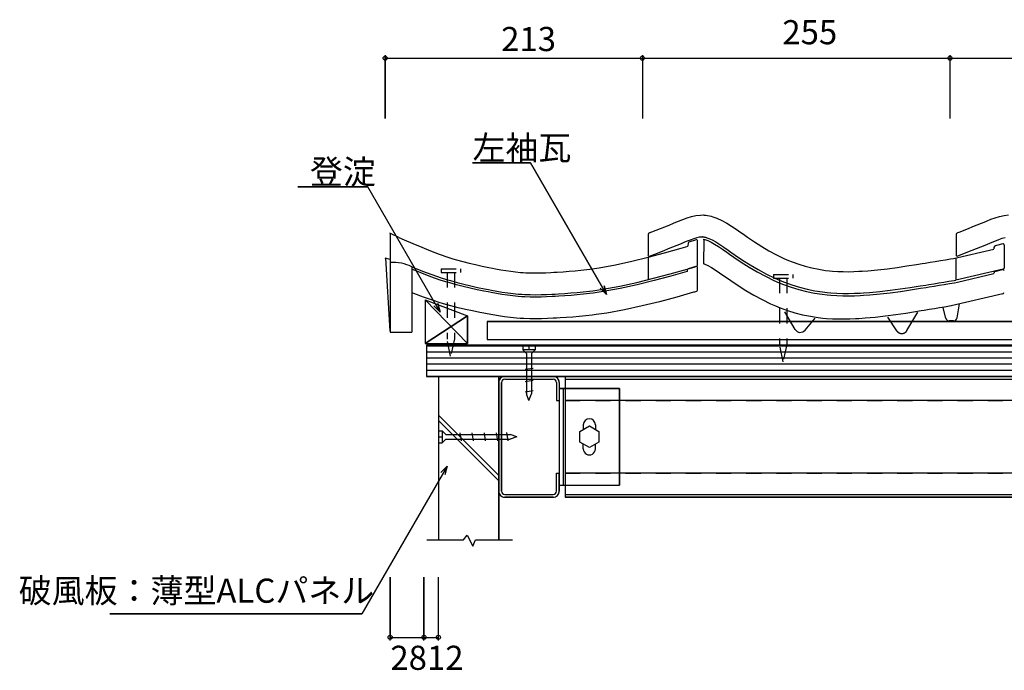
# Model space of a CAD drawing. Extents: x 733 to 2257, y 756 to 1361.
# Drawn here: x 733 to 1549, y 821 to 1360 of the extents above; entities that cross this region are included whole.
import ezdxf

# ---------------------------------------------------------------- set-up
doc = ezdxf.new("R2010")
doc.units = 0
doc.header["$LTSCALE"] = 10
doc.header["$MEASUREMENT"] = 0
doc.linetypes.add('DASHED1', pattern=[2.5, 1.25, -1.25])
doc.linetypes.add('DASHED3', pattern=[5, 3.75, -1.25])
for name, color, linetype in [('_0-0_1', 7, 'CONTINUOUS'), ('_0-1_2', 7, 'CONTINUOUS'), ('_0-2_3', 7, 'CONTINUOUS'), ('_0-3_4', 7, 'CONTINUOUS'), ('_0-4_5', 7, 'CONTINUOUS')]:
    doc.layers.add(name, color=color, linetype=linetype)
doc.styles.get("Standard").update_dxf_attribs({"font": 'txt', "bigfont": 'bigfont.shx'})

msp = doc.modelspace()

# ---------------------------------------------------------------- linework, layer by layer
at = {"layer": '_0-0_1', "color": 7, "linetype": 'Continuous'}
for p, q in [((1036.1591, 1277.7046), (1036.1591, 1329.4046)), ((1249.1591, 1330.2046), (1249.1591, 1277.7046)), ((1503.8761, 1329.4046), (1503.8761, 1277.7046)), ((1036.1591, 1327.7046), (2014.1591, 1327.7046)), ((1108.5156, 1240.9171), (1156.5156, 1240.9171)), ((1156.5156, 1240.9171), (1108.5156, 1240.9171)), ((1156.5156, 1240.9171), (1219.4307, 1131.9449)), ((963.9637, 1221.0923), (1021.8519, 1221.0923)), ((1081.7257, 1117.3879), (1021.8519, 1221.0923)), ((1219.4307, 1131.9449), (1214.1274, 1137.2482)), ((1219.4307, 1131.9449), (1217.4896, 1139.1893)), ((1069.338, 1127.6259), (1069.338, 1091.3325)), ((1069.338, 1127.6259), (1104.338, 1114.2771)), ((1104.338, 1091.3325), (1069.338, 1127.6259)), ((1076.4224, 1122.6912), (1081.7257, 1117.3879)), ((1081.7257, 1117.3879), (1079.7845, 1124.6323)), ((1079.7845, 1124.6323), (1081.7257, 1117.3879)), ((1104.338, 1114.2771), (1069.338, 1091.3325)), ((1104.338, 1091.3325), (1104.338, 1114.2771)), ((1120.7604, 1109.6908), (1120.7604, 1094.6908)), ((2135.325, 1109.6908), (1120.7604, 1109.6908)), ((1120.7604, 1094.6908), (2135.325, 1094.6908)), ((1069.338, 1091.3325), (1104.338, 1091.3325)), ((1070.266, 1089.9908), (1070.266, 1064.2118)), ((2135.325, 1089.9908), (1070.266, 1089.9908)), ((1070.266, 1064.2118), (2135.325, 1064.2118)), ((1080.2661, 1064.2118), (1080.2661, 928.9551)), ((1130.266, 928.9551), (1130.266, 1064.2118)), ((1135.2676, 1061.9132), (1175.2663, 1061.9123)), ((1185.2668, 1064.2118), (1185.2668, 964.2118)), ((1185.2668, 1061.9123), (2135.325, 1061.9123)), ((1132.5677, 1059.214), (1132.565, 969.2121)), ((1177.9668, 1059.2125), (1177.966, 1044.2118)), ((1180.2669, 1059.2121), (1180.2669, 1054.2121)), ((1180.2669, 1054.2121), (1180.2669, 974.2121)), ((1230.2669, 1054.2121), (1180.2669, 1054.2121)), ((1183.4668, 1054.2121), (1183.4668, 974.2121)), ((1230.2669, 974.2121), (1230.2669, 1054.2121)), ((2135.325, 1044.2115), (1185.2668, 1044.2115)), ((1080.2661, 1032.0713), (1130.2649, 982.0725)), ((1130.2648, 977.8297), (1080.2661, 1027.8286)), ((1087.4402, 989.8734), (1016.9314, 867.7486)), ((1082.1369, 984.5701), (1087.4402, 989.8734)), ((1087.4402, 989.8734), (1085.499, 982.629)), ((1177.9661, 969.2113), (1177.9669, 984.2117)), ((1177.9669, 984.2117), (1180.2664, 984.2116)), ((2135.325, 984.2116), (1185.2668, 984.2116)), ((1180.2669, 974.2121), (1180.266, 969.2108)), ((1180.2669, 974.2121), (1230.2669, 974.2121)), ((1135.2643, 964.212), (1175.2663, 964.2111)), ((1135.2646, 966.5113), (1175.2664, 966.5105)), ((1185.2668, 966.5108), (2135.325, 966.5108)), ((1185.2668, 964.2118), (2135.325, 964.2118)), ((1101.1337, 928.9551), (1104.0599, 932.8568)), ((1104.0599, 932.8568), (1108.7187, 923.6848)), ((1070.7355, 928.9551), (1101.1337, 928.9551)), ((1108.7187, 923.6848), (1111.0245, 928.9551)), ((1111.0245, 928.9551), (1141.6367, 928.9551)), ((1040.2661, 898.1), (1040.2661, 846.4)), ((1068.2661, 898.1), (1068.2661, 846.4)), ((1080.2661, 846.4), (1080.2661, 898.1)), ((808.2179, 867.7486), (1016.9314, 867.7486)), ((1040.2661, 848.1), (1080.2661, 848.1))]:
    msp.add_line(p, q, dxfattribs=at)
at = {"layer": '_0-0_1', "color": 4, "linetype": 'Continuous'}
for p, q in [((1271.2734, 1189.5614), (1274.86, 1191.0236)), ((1274.86, 1191.0236), (1276.9517, 1191.8865)), ((1276.9517, 1191.8865), (1279.0193, 1192.7443)), ((1279.0193, 1192.7443), (1282.6059, 1194.196)), ((1282.6059, 1194.196), (1286.2204, 1195.5293)), ((1286.2204, 1195.5293), (1289.863, 1196.6469)), ((1289.863, 1196.6469), (1293.5343, 1197.4515)), ((1293.5343, 1197.4515), (1297.2344, 1197.8457)), ((1297.2344, 1197.8457), (1299.3939, 1197.848)), ((1299.3939, 1197.848), (1300.2438, 1197.7985)), ((1300.2438, 1197.7985), (1301.7104, 1197.6483)), ((1301.7104, 1197.6483), (1303.1748, 1197.422)), ((1303.1748, 1197.422), (1304.6328, 1197.1263)), ((1304.6328, 1197.1263), (1306.08, 1196.768)), ((1306.08, 1196.768), (1307.5124, 1196.3538)), ((1307.5124, 1196.3538), (1308.3346, 1196.0907)), ((1308.3346, 1196.0907), (1310.8459, 1195.1774)), ((1310.8459, 1195.1774), (1315.0314, 1193.3021)), ((1315.0314, 1193.3021), (1319.0661, 1191.1129)), ((1319.0661, 1191.1129), (1322.9872, 1188.6871)), ((1526.4363, 1189.6481), (1530.0229, 1191.1103)), ((1530.0229, 1191.1103), (1532.1146, 1191.9732)), ((1532.1146, 1191.9732), (1534.1822, 1192.8311)), ((1534.1822, 1192.8311), (1537.7688, 1194.2827)), ((1537.7688, 1194.2827), (1541.3833, 1195.616)), ((1541.3833, 1195.616), (1545.026, 1196.7336)), ((1545.026, 1196.7336), (1548.6972, 1197.5382)), ((1548.6972, 1197.5382), (1552.3973, 1197.9324)), ((1047.4419, 1179.2961), (1040.0939, 1182.7208)), ((1040.2661, 1182.8744), (1040.2661, 1100.8838)), ((1255.1566, 1183.1592), (1256.2816, 1183.6081)), ((1256.2812, 1183.6073), (1257.0908, 1183.9253)), ((1257.0908, 1183.9253), (1260.621, 1185.3143)), ((1260.621, 1185.3143), (1264.1584, 1186.7127)), ((1264.1584, 1186.7127), (1267.7077, 1188.1264)), ((1267.7077, 1188.1264), (1271.2734, 1189.5614)), ((1322.9872, 1188.6871), (1326.8317, 1186.1024)), ((1326.8317, 1186.1024), (1330.6366, 1183.4362)), ((1330.6366, 1183.4362), (1332.8398, 1181.883)), ((1510.3195, 1183.246), (1511.4445, 1183.6948)), ((1511.4442, 1183.694), (1512.2537, 1184.012)), ((1512.2537, 1184.012), (1515.7839, 1185.401)), ((1515.7839, 1185.401), (1519.3214, 1186.7994)), ((1519.3214, 1186.7994), (1522.8706, 1188.2132)), ((1522.8706, 1188.2132), (1526.4363, 1189.6481)), ((1047.4724, 1179.2642), (1051.7817, 1177.3884)), ((1051.7817, 1177.3884), (1059.163, 1174.2049)), ((1253.8977, 1181.3016), (1253.8977, 1164.7692)), ((1278.0311, 1172.8781), (1281.6898, 1174.3697)), ((1281.6898, 1174.3697), (1283.8329, 1175.2537)), ((1283.8329, 1175.2537), (1285.845, 1176.0886)), ((1285.845, 1176.0886), (1289.0988, 1177.4055)), ((1287.041, 1174.5504), (1286.9591, 1172.2066)), ((1293.7144, 1177.2166), (1287.7597, 1175.4753)), ((1289.0988, 1177.4055), (1291.9794, 1178.4681)), ((1291.9794, 1178.4681), (1294.4372, 1179.2222)), ((1294.4372, 1179.2222), (1296.4231, 1179.6574)), ((1294.832, 1156.4051), (1294.832, 1176.168)), ((1296.4231, 1179.6574), (1298.1999, 1179.8467)), ((1298.1999, 1179.8467), (1298.8795, 1179.8474)), ((1298.8795, 1179.8474), (1298.8034, 1179.8518)), ((1298.8034, 1179.8518), (1299.4179, 1179.7889)), ((1299.4179, 1179.7889), (1300.0097, 1179.6975)), ((1299.6179, 1177.7343), (1299.658, 1177.7281)), ((1299.658, 1177.7281), (1300.2398, 1177.6101)), ((1299.9817, 1177.6397), (1299.8056, 1157.4662)), ((1300.0097, 1179.6975), (1300.6791, 1179.5617)), ((1300.2398, 1177.6101), (1300.8969, 1177.4474)), ((1300.6791, 1179.5617), (1301.4152, 1179.3795)), ((1300.8969, 1177.4474), (1301.6852, 1177.2195)), ((1301.4152, 1179.3795), (1302.2679, 1179.1329)), ((1301.6852, 1177.2195), (1301.8663, 1177.1615)), ((1301.8663, 1177.1615), (1303.3295, 1176.6294)), ((1302.2679, 1179.1329), (1302.5131, 1179.0544)), ((1302.5131, 1179.0544), (1304.0811, 1178.4842)), ((1303.3295, 1176.6294), (1306.1606, 1175.3609)), ((1304.0811, 1178.4842), (1307.0477, 1177.155)), ((1306.1606, 1175.3609), (1309.0278, 1173.8052)), ((1307.0477, 1177.155), (1310.0317, 1175.5359)), ((1310.0317, 1175.5359), (1313.2273, 1173.559)), ((1332.8398, 1181.883), (1336.2044, 1179.5429)), ((1336.2044, 1179.5429), (1342.0521, 1175.6072)), ((1342.0521, 1175.6072), (1347.9776, 1171.833)), ((1509.0606, 1181.3883), (1509.0606, 1164.8559)), ((1533.194, 1172.9648), (1536.8528, 1174.4564)), ((1536.8528, 1174.4564), (1538.9958, 1175.3404)), ((1538.9958, 1175.3404), (1541.008, 1176.1753)), ((1541.008, 1176.1753), (1544.2618, 1177.4922)), ((1544.2618, 1177.4922), (1547.1423, 1178.5548)), ((1547.1423, 1178.5548), (1549.6001, 1179.3089)), ((1059.163, 1174.2049), (1066.4685, 1171.1343)), ((1066.4685, 1171.1343), (1073.7116, 1168.2191)), ((1073.7116, 1168.2191), (1080.9045, 1165.4997)), ((1253.9308, 1162.8626), (1267.5404, 1166.5207)), ((1255.1977, 1163.8245), (1261.59, 1166.3466)), ((1261.6257, 1166.3678), (1263.6765, 1167.1733)), ((1263.6765, 1167.1733), (1267.225, 1168.5695)), ((1267.225, 1168.5695), (1270.7975, 1169.9818)), ((1267.5404, 1166.5207), (1281.2583, 1170.3889)), ((1270.7975, 1169.9818), (1274.3982, 1171.416)), ((1274.3982, 1171.416), (1278.0311, 1172.8781)), ((1281.2583, 1170.3889), (1287.0194, 1172.0409)), ((1309.0278, 1173.8052), (1312.1428, 1171.8781)), ((1312.1428, 1171.8781), (1315.5125, 1169.6126)), ((1313.2273, 1173.559), (1316.6444, 1171.2616)), ((1315.5125, 1169.6126), (1319.1361, 1167.0734)), ((1316.6444, 1171.2616), (1320.2861, 1168.7097)), ((1319.1361, 1167.0734), (1321.3681, 1165.4999)), ((1320.2861, 1168.7097), (1322.5152, 1167.1383)), ((1322.5152, 1167.1383), (1326.0398, 1164.6869)), ((1347.9776, 1171.833), (1354.0022, 1168.2623)), ((1354.0022, 1168.2623), (1360.1474, 1164.9372)), ((1506.8733, 1161.9305), (1540.1225, 1169.6342)), ((1510.3607, 1163.9112), (1516.7529, 1166.4333)), ((1516.7886, 1166.4545), (1518.8395, 1167.2601)), ((1518.8395, 1167.2601), (1522.3879, 1168.6562)), ((1522.3879, 1168.6562), (1525.9604, 1170.0685)), ((1525.9604, 1170.0685), (1529.5611, 1171.5027)), ((1529.5611, 1171.5027), (1533.194, 1172.9648)), ((1547.688, 1173.9345), (1542.4478, 1172.7219)), ((1548.8341, 1173.0083), (1548.8341, 1153.9282)), ((1040.2661, 1160.9876), (1036.2891, 1162.2087)), ((1036.5143, 1162.2642), (1040.1505, 1101.7714)), ((1080.9045, 1165.4997), (1088.124, 1162.9923)), ((1088.124, 1162.9923), (1092.2373, 1161.6805)), ((1092.2373, 1161.6805), (1095.1415, 1160.8106)), ((1095.1415, 1160.8106), (1100.3753, 1159.351)), ((1100.3753, 1159.351), (1105.6456, 1158.0039)), ((1105.6456, 1158.0039), (1110.9948, 1156.744)), ((1226.9728, 1156.5911), (1240.4133, 1159.5191)), ((1240.4133, 1159.5191), (1253.9308, 1162.8626)), ((1253.9657, 1162.5459), (1253.9657, 1144.7886)), ((1321.3681, 1165.4999), (1324.9104, 1163.0362)), ((1324.9104, 1163.0362), (1331.0946, 1158.8741)), ((1326.0398, 1164.6869), (1332.1904, 1160.5474)), ((1331.0946, 1158.8741), (1337.5039, 1154.7917)), ((1332.1904, 1160.5474), (1338.5513, 1156.4958)), ((1360.1474, 1164.9372), (1366.4347, 1161.8999)), ((1366.4347, 1161.8999), (1370.1549, 1160.2867)), ((1370.1549, 1160.2867), (1373.2315, 1159.0584)), ((1373.2315, 1159.0584), (1378.6195, 1157.1313)), ((1480.9631, 1157.6404), (1483.3927, 1158.0352)), ((1483.3927, 1158.0352), (1487.5805, 1158.7197)), ((1487.5805, 1158.7197), (1491.7671, 1159.4084)), ((1491.7671, 1159.4084), (1495.9527, 1160.1001)), ((1495.9527, 1160.1001), (1500.1376, 1160.7942)), ((1500.1376, 1160.7942), (1504.322, 1161.4897)), ((1504.322, 1161.4897), (1506.7489, 1161.8934)), ((1508.8977, 1162.3995), (1508.8977, 1143.9227)), ((1058.2661, 1155.0043), (1058.2661, 1100.8838)), ((1058.3848, 1155.0067), (1059.6205, 1154.4873)), ((1058.8596, 1152.6376), (1058.4809, 1152.7968)), ((1066.4407, 1149.5864), (1058.8596, 1152.6376)), ((1059.6205, 1154.4873), (1067.1678, 1151.4496)), ((1067.1678, 1151.4496), (1074.7679, 1148.5763)), ((1110.9948, 1156.744), (1116.4177, 1155.5587)), ((1116.4177, 1155.5587), (1121.9256, 1154.4318)), ((1121.9256, 1154.4318), (1125.1187, 1153.8073)), ((1125.1187, 1153.8073), (1127.5813, 1153.3386)), ((1127.5813, 1153.3386), (1131.8393, 1152.5632)), ((1131.8393, 1152.5632), (1136.0158, 1151.8614)), ((1136.0158, 1151.8614), (1140.1239, 1151.2467)), ((1140.1239, 1151.2467), (1144.163, 1150.7336)), ((1144.163, 1150.7336), (1148.1952, 1150.3297)), ((1148.1952, 1150.3297), (1150.4174, 1150.1605)), ((1150.4174, 1150.1605), (1152.6313, 1150.0337)), ((1152.6313, 1150.0337), (1156.6637, 1149.8986)), ((1156.6637, 1149.8986), (1160.7187, 1149.8692)), ((1160.7187, 1149.8692), (1164.8561, 1149.9299)), ((1164.8561, 1149.9299), (1169.0733, 1150.066)), ((1169.0733, 1150.066), (1173.3805, 1150.2624)), ((1173.3805, 1150.2624), (1175.8789, 1150.3955)), ((1175.8789, 1150.3955), (1178.7393, 1150.5604)), ((1178.7393, 1150.5604), (1183.6899, 1150.8796)), ((1183.6899, 1150.8796), (1188.5912, 1151.2447)), ((1188.5912, 1151.2447), (1193.456, 1151.6635)), ((1193.456, 1151.6635), (1198.2827, 1152.1428)), ((1198.2827, 1152.1428), (1203.1019, 1152.693)), ((1203.1019, 1152.693), (1205.7548, 1153.0299)), ((1205.7548, 1153.0299), (1213.5044, 1154.1602)), ((1213.5044, 1154.1602), (1226.9728, 1156.5911)), ((1272.3193, 1149.1663), (1286.1816, 1153.0752)), ((1286.2765, 1151.024), (1272.8503, 1147.2381)), ((1286.1816, 1153.0752), (1292.9378, 1155.0126)), ((1286.3012, 1152.2544), (1286.2617, 1151.1231)), ((1293.5504, 1155.0961), (1287.0189, 1153.179)), ((1294.1622, 1155.4612), (1292.9419, 1155.0344)), ((1294.832, 1135.576), (1294.832, 1154.1366)), ((1299.6486, 1157.5965), (1300.3986, 1157.3238)), ((1300.3986, 1157.3238), (1303.3651, 1155.9946)), ((1303.3651, 1155.9946), (1306.3491, 1154.3755)), ((1306.3491, 1154.3755), (1309.5447, 1152.3986)), ((1309.5447, 1152.3986), (1312.9618, 1150.1012)), ((1312.9618, 1150.1012), (1316.6035, 1147.5493)), ((1337.5039, 1154.7917), (1344.1409, 1150.858)), ((1338.5513, 1156.4958), (1345.127, 1152.5984)), ((1344.1409, 1150.858), (1351.0338, 1147.1284)), ((1345.127, 1152.5984), (1351.9452, 1148.9093)), ((1378.6195, 1157.1313), (1384.0992, 1155.4521)), ((1384.0992, 1155.4521), (1389.6546, 1154.0288)), ((1389.6546, 1154.0288), (1395.2696, 1152.8691)), ((1395.2696, 1152.8691), (1400.9283, 1151.9808)), ((1400.9283, 1151.9808), (1404.224, 1151.593)), ((1404.224, 1151.593), (1406.7468, 1151.3604)), ((1406.7468, 1151.3604), (1411.1032, 1151.0811)), ((1411.1032, 1151.0811), (1415.4658, 1150.9426)), ((1415.4658, 1150.9426), (1419.8316, 1150.9289)), ((1419.8316, 1150.9289), (1424.1978, 1151.0242)), ((1424.1978, 1151.0242), (1428.5615, 1151.2128)), ((1428.5615, 1151.2128), (1431.0902, 1151.3586)), ((1431.0902, 1151.3586), (1435.815, 1151.6928)), ((1435.815, 1151.6928), (1443.9436, 1152.4373)), ((1443.9436, 1152.4373), (1452.0522, 1153.3645)), ((1452.0522, 1153.3645), (1460.1439, 1154.4389)), ((1460.1439, 1154.4389), (1468.2215, 1155.6249)), ((1468.2215, 1155.6249), (1476.2883, 1156.8873)), ((1476.2883, 1156.8873), (1480.9631, 1157.6404)), ((1547.9733, 1152.9764), (1508.8977, 1143.9227)), ((1540.3942, 1150.2042), (1540.3868, 1149.3581)), ((1541.1678, 1151.1696), (1547.5013, 1152.6414)), ((1074.0861, 1146.6959), (1066.4407, 1149.5864)), ((1081.8036, 1144.0156), (1074.0861, 1146.6959)), ((1074.7679, 1148.5763), (1082.4357, 1145.9132)), ((1086.3289, 1142.5723), (1081.8036, 1144.0156)), ((1082.4357, 1145.9132), (1086.9197, 1144.4831)), ((1089.5854, 1141.5969), (1086.3289, 1142.5723)), ((1086.9197, 1144.4831), (1090.141, 1143.5182)), ((1090.141, 1143.5182), (1095.7284, 1141.9601)), ((1095.7284, 1141.9601), (1101.3531, 1140.5224)), ((1230.4882, 1138.9348), (1244.4908, 1141.9852)), ((1244.4908, 1141.9852), (1258.4284, 1145.4327)), ((1258.9282, 1143.496), (1244.9438, 1140.037)), ((1258.4284, 1145.4327), (1272.3193, 1149.1663)), ((1272.8503, 1147.2381), (1258.9282, 1143.496)), ((1316.6035, 1147.5493), (1318.8327, 1145.9779)), ((1318.8327, 1145.9779), (1322.3572, 1143.5265)), ((1322.3572, 1143.5265), (1328.5078, 1139.387)), ((1351.0338, 1147.1284), (1358.1029, 1143.7134)), ((1351.9452, 1148.9093), (1358.9361, 1145.532)), ((1358.1029, 1143.7134), (1362.4671, 1141.8209)), ((1358.9361, 1145.532), (1363.2359, 1143.6675)), ((1362.4671, 1141.8209), (1366.1538, 1140.3491)), ((1363.2359, 1143.6675), (1366.8616, 1142.22)), ((1366.8616, 1142.22), (1372.9487, 1140.0429)), ((1490.4931, 1140.9569), (1494.6954, 1141.6481)), ((1494.6954, 1141.6481), (1498.8929, 1142.3419)), ((1498.8929, 1142.3419), (1503.0858, 1143.0373)), ((1503.0858, 1143.0373), (1507.2744, 1143.7335)), ((1503.4133, 1141.0643), (1507.6024, 1141.7606)), ((1507.2744, 1143.7335), (1508.8885, 1144.002)), ((1507.6024, 1141.7606), (1510.0305, 1142.1645)), ((1510.0731, 1142.2641), (1540.3868, 1149.3581)), ((1095.2121, 1140.0277), (1089.5854, 1141.5969)), ((1100.8761, 1138.58), (1095.2121, 1140.0277)), ((1106.5666, 1137.2397), (1100.8761, 1138.58)), ((1101.3531, 1140.5224), (1107.0094, 1139.1901)), ((1112.2777, 1135.9914), (1106.5666, 1137.2397)), ((1107.0094, 1139.1901), (1112.6917, 1137.9481)), ((1118.0018, 1134.8203), (1112.2777, 1135.9914)), ((1112.6917, 1137.9481), (1118.3942, 1136.7814)), ((1121.3298, 1134.1695), (1118.0018, 1134.8203)), ((1118.3942, 1136.7814), (1121.7087, 1136.1332)), ((1123.9199, 1133.6765), (1121.3298, 1134.1695)), ((1121.7087, 1136.1332), (1124.286, 1135.6427)), ((1128.3905, 1132.8623), (1123.9199, 1133.6765)), ((1124.286, 1135.6427), (1128.7354, 1134.8324)), ((1128.7354, 1134.8324), (1133.1923, 1134.0835)), ((1133.1923, 1134.0835), (1137.6575, 1133.4153)), ((1190.0317, 1133.3022), (1195.1173, 1133.74)), ((1195.1173, 1133.74), (1200.1929, 1134.244)), ((1200.1929, 1134.244), (1205.2569, 1134.822)), ((1205.2569, 1134.822), (1208.188, 1135.1944)), ((1208.188, 1135.1944), (1216.4027, 1136.3924)), ((1216.7248, 1134.4182), (1208.4583, 1133.2126)), ((1216.4027, 1136.3924), (1230.4882, 1138.9348)), ((1230.8788, 1136.973), (1216.7248, 1134.4182)), ((1244.9438, 1140.037), (1230.8788, 1136.973)), ((1291.652, 1133.8379), (1277.6292, 1129.8837)), ((1292.2637, 1134.0133), (1291.652, 1133.8379)), ((1294.1353, 1134.623), (1292.3211, 1134.0457)), ((1328.5078, 1139.387), (1334.8687, 1135.3354)), ((1334.8687, 1135.3354), (1341.4445, 1131.438)), ((1366.1538, 1140.3491), (1372.3186, 1138.1442)), ((1372.3186, 1138.1442), (1378.6845, 1136.1934)), ((1372.9487, 1140.0429), (1379.226, 1138.1193)), ((1378.6845, 1136.1934), (1385.1474, 1134.5376)), ((1379.226, 1138.1193), (1385.5982, 1136.4867)), ((1385.1474, 1134.5376), (1391.6941, 1133.1854)), ((1385.5982, 1136.4867), (1392.0516, 1135.1538)), ((1392.0516, 1135.1538), (1398.48, 1134.1447)), ((1398.48, 1134.1447), (1402.3456, 1133.6899)), ((1402.3456, 1133.6899), (1405.3443, 1133.4133)), ((1432.2433, 1133.3952), (1437.2711, 1133.7508)), ((1437.2711, 1133.7508), (1445.7872, 1134.5308)), ((1445.7872, 1134.5308), (1454.2594, 1135.4996)), ((1445.9921, 1132.5412), (1454.5046, 1133.5146)), ((1454.2594, 1135.4996), (1462.636, 1136.6118)), ((1454.5046, 1133.5146), (1462.9129, 1134.631)), ((1462.636, 1136.6118), (1470.9205, 1137.8282)), ((1462.9129, 1134.631), (1471.2204, 1135.8508)), ((1470.9205, 1137.8282), (1479.1112, 1139.11)), ((1471.2204, 1135.8508), (1479.4248, 1137.1347)), ((1479.1112, 1139.11), (1483.8381, 1139.8715)), ((1479.4248, 1137.1347), (1484.1576, 1137.8972)), ((1483.8381, 1139.8715), (1486.2882, 1140.2696)), ((1484.1576, 1137.8972), (1486.6099, 1138.2957)), ((1486.2882, 1140.2696), (1490.4931, 1140.9569)), ((1486.6099, 1138.2957), (1490.8167, 1138.9833)), ((1490.8167, 1138.9833), (1495.0208, 1139.6748)), ((1495.0208, 1139.6748), (1499.2196, 1140.3688)), ((1499.2196, 1140.3688), (1503.4133, 1141.0643)), ((1059.8968, 1132.8169), (1058.4763, 1133.3887)), ((1067.9495, 1129.7725), (1059.8968, 1132.8169)), ((1076.1153, 1126.9365), (1067.9495, 1129.7725)), ((1081.0114, 1125.3749), (1076.1153, 1126.9365)), ((1084.5849, 1124.3045), (1081.0114, 1125.3749)), ((1132.8786, 1132.1082), (1128.3905, 1132.8623)), ((1137.3835, 1131.4341), (1132.8786, 1132.1082)), ((1141.9057, 1130.8596), (1137.3835, 1131.4341)), ((1137.6575, 1133.4153), (1142.1314, 1132.847)), ((1146.4391, 1130.4055), (1141.9057, 1130.8596)), ((1142.1314, 1132.847), (1146.6147, 1132.3979)), ((1149.0864, 1130.204), (1146.4391, 1130.4055)), ((1146.6147, 1132.3979), (1149.2195, 1132.1996)), ((1151.7244, 1130.0529), (1149.0864, 1130.204)), ((1149.2195, 1132.1996), (1151.8151, 1132.051)), ((1156.2562, 1129.901), (1151.7244, 1130.0529)), ((1151.8151, 1132.051), (1156.297, 1131.9007)), ((1160.7929, 1129.8681), (1156.2562, 1129.901)), ((1156.297, 1131.9007), (1160.7855, 1131.8682)), ((1160.7855, 1131.8682), (1165.2785, 1131.9341)), ((1165.3254, 1129.9346), (1160.7929, 1129.8681)), ((1165.2785, 1131.9341), (1169.7738, 1132.0792)), ((1169.8516, 1130.0807), (1165.3254, 1129.9346)), ((1169.7738, 1132.0792), (1174.2691, 1132.2842)), ((1174.3678, 1130.2867), (1169.8516, 1130.0807)), ((1174.2691, 1132.2842), (1176.8755, 1132.423)), ((1176.9862, 1130.4261), (1174.3678, 1130.2867)), ((1176.8755, 1132.423), (1179.8366, 1132.5938)), ((1179.9585, 1130.5975), (1176.9862, 1130.4261)), ((1179.8366, 1132.5938), (1184.9376, 1132.9227)), ((1185.0763, 1130.9275), (1179.9585, 1130.5975)), ((1184.9376, 1132.9227), (1190.0317, 1133.3022)), ((1190.1918, 1131.3085), (1185.0763, 1130.9275)), ((1195.3019, 1131.7485), (1190.1918, 1131.3085)), ((1200.4052, 1132.2552), (1195.3019, 1131.7485)), ((1205.4963, 1132.8364), (1200.4052, 1132.2552)), ((1208.4583, 1133.2126), (1205.4963, 1132.8364)), ((1263.4258, 1126.066), (1249.0213, 1122.5031)), ((1277.6292, 1129.8837), (1263.4258, 1126.066)), ((1341.4445, 1131.438), (1348.2626, 1127.7489)), ((1348.2626, 1127.7489), (1355.2535, 1124.3716)), ((1391.6941, 1133.1854), (1398.208, 1132.1629)), ((1398.208, 1132.1629), (1402.1369, 1131.7006)), ((1402.1369, 1131.7006), (1405.1885, 1131.4192)), ((1405.1885, 1131.4192), (1410.1459, 1131.1015)), ((1405.3443, 1133.4133), (1410.2416, 1133.0994)), ((1410.1459, 1131.1015), (1415.1169, 1130.9436)), ((1410.2416, 1133.0994), (1415.1518, 1132.9435)), ((1415.1169, 1130.9436), (1420.0186, 1130.9282)), ((1415.1518, 1132.9435), (1419.9999, 1132.9283)), ((1419.9999, 1132.9283), (1424.7828, 1133.0327)), ((1420.0186, 1130.9282), (1424.8478, 1131.0337)), ((1424.7828, 1133.0327), (1429.4681, 1133.2351)), ((1424.8478, 1131.0337), (1429.5688, 1131.2376)), ((1429.4681, 1133.2351), (1432.2433, 1133.3952)), ((1429.5688, 1131.2376), (1432.3714, 1131.3992)), ((1432.3714, 1131.3992), (1437.4329, 1131.7572)), ((1437.4329, 1131.7572), (1445.9921, 1132.5412)), ((1547.7957, 1132.6281), (1504.9755, 1122.7068)), ((1090.5651, 1122.6368), (1084.5849, 1124.3045)), ((1096.5836, 1121.0985), (1090.5651, 1122.6368)), ((1102.5812, 1119.6858), (1096.5836, 1121.0985)), ((1108.5518, 1118.3808), (1102.5812, 1119.6858)), ((1114.4705, 1117.1699), (1108.5518, 1118.3808)), ((1234.3943, 1119.3166), (1219.6231, 1116.6505)), ((1249.0213, 1122.5031), (1234.3943, 1119.3166)), ((1355.2535, 1124.3716), (1359.5533, 1122.5071)), ((1359.5533, 1122.5071), (1363.179, 1121.0596)), ((1363.179, 1121.0596), (1369.2661, 1118.8825)), ((1375.6973, 1103.1332), (1367.1619, 1117.6665)), ((1369.2661, 1118.8825), (1375.5434, 1116.9589)), ((1467.2379, 1116.6678), (1475.4286, 1117.9496)), ((1468.3203, 1102.2029), (1477.2588, 1117.4486)), ((1475.4286, 1117.9496), (1480.1556, 1118.7111)), ((1480.1556, 1118.7111), (1482.6056, 1119.1092)), ((1482.6056, 1119.1092), (1486.8105, 1119.7966)), ((1486.8105, 1119.7966), (1491.0128, 1120.4877)), ((1491.0128, 1120.4877), (1495.2103, 1121.1815)), ((1495.2103, 1121.1815), (1499.4032, 1121.8769)), ((1500.4847, 1112.3933), (1498.2392, 1120.9667)), ((1499.4032, 1121.8769), (1503.5918, 1122.5731)), ((1503.5918, 1122.5731), (1505.2059, 1122.8416)), ((1509.7638, 1112.6602), (1511.6978, 1124.2643)), ((1117.9197, 1116.4954), (1114.4705, 1117.1699)), ((1120.6245, 1115.9806), (1117.9197, 1116.4954)), ((1125.2865, 1115.1315), (1120.6245, 1115.9806)), ((1130.0551, 1114.3303), (1125.2865, 1115.1315)), ((1134.9171, 1113.6027), (1130.0551, 1114.3303)), ((1139.8742, 1112.9731), (1134.9171, 1113.6027)), ((1144.8586, 1112.4737), (1139.8742, 1112.9731)), ((1147.8885, 1112.2431), (1144.8586, 1112.4737)), ((1150.9082, 1112.0701), (1147.8885, 1112.2431)), ((1155.8895, 1111.9032), (1150.9082, 1112.0701)), ((1160.8598, 1111.8672), (1155.8895, 1111.9032)), ((1165.7478, 1111.9389), (1160.8598, 1111.8672)), ((1170.552, 1112.0939), (1165.7478, 1111.9389)), ((1175.2563, 1112.3085), (1170.552, 1112.0939)), ((1177.9828, 1112.4536), (1175.2563, 1112.3085)), ((1181.0558, 1112.6308), (1177.9828, 1112.4536)), ((1186.324, 1112.9706), (1181.0558, 1112.6308)), ((1191.6323, 1113.366), (1186.324, 1112.9706)), ((1196.9633, 1113.8249), (1191.6323, 1113.366)), ((1202.3154, 1114.3564), (1196.9633, 1113.8249)), ((1207.6512, 1114.9655), (1202.3154, 1114.3564)), ((1210.8915, 1115.3771), (1207.6512, 1114.9655)), ((1219.6231, 1116.6505), (1210.8915, 1115.3771)), ((1375.5434, 1116.9589), (1381.9156, 1115.3263)), ((1381.9156, 1115.3263), (1388.369, 1113.9934)), ((1383.8652, 1102.4829), (1392.1714, 1112.5484)), ((1388.369, 1113.9934), (1394.7975, 1112.9843)), ((1394.7975, 1112.9843), (1398.663, 1112.5295)), ((1398.663, 1112.5295), (1401.6618, 1112.2529)), ((1401.6618, 1112.2529), (1406.559, 1111.939)), ((1406.559, 1111.939), (1411.4692, 1111.7831)), ((1411.4692, 1111.7831), (1416.3173, 1111.7679)), ((1416.3173, 1111.7679), (1421.1002, 1111.8723)), ((1421.1002, 1111.8723), (1425.7855, 1112.0747)), ((1425.7855, 1112.0747), (1428.5607, 1112.2348)), ((1428.5607, 1112.2348), (1433.5886, 1112.5904)), ((1433.5886, 1112.5904), (1442.1046, 1113.3704)), ((1442.1046, 1113.3704), (1450.5768, 1114.3392)), ((1450.5768, 1114.3392), (1458.9534, 1115.4514)), ((1459.8108, 1102.013), (1452.4854, 1113.3191)), ((1458.9534, 1115.4514), (1467.2379, 1116.6678)), ((1506.8046, 1110.1534), (1503.3868, 1110.1534)), ((1040.2661, 1100.8838), (1058.2661, 1100.8838))]:
    msp.add_line(p, q, dxfattribs=at)
at = {"layer": '_0-0_1', "color": 2, "linetype": 'DASHED1'}
for p, q in [((1082.4499, 1153.3097), (1098.4499, 1153.3097)), ((1082.4499, 1153.3097), (1082.4499, 1150.3097)), ((1082.4499, 1150.3097), (1098.4499, 1150.3097)), ((1087.4499, 1150.3097), (1087.4499, 1095.1622)), ((1093.4499, 1150.3097), (1093.4499, 1095.4136)), ((1098.4499, 1153.3097), (1098.4499, 1150.3097)), ((1357.7412, 1148.5904), (1373.7412, 1148.5904)), ((1357.7412, 1148.5904), (1357.7412, 1145.5904)), ((1357.7412, 1145.5904), (1373.7412, 1145.5904)), ((1362.7412, 1145.5904), (1362.7412, 1090.4429)), ((1368.7412, 1145.5904), (1368.7412, 1090.6943)), ((1373.7412, 1148.5904), (1373.7412, 1145.5904)), ((1090.3997, 1080.9047), (1087.4499, 1095.1622)), ((1093.4499, 1095.4136), (1090.3997, 1080.9047)), ((1365.6911, 1076.1854), (1362.7412, 1090.4429)), ((1368.7412, 1090.6943), (1365.6911, 1076.1854)), ((1185.2668, 1044.2115), (2135.325, 1044.2115)), ((1185.2668, 984.2116), (2135.325, 984.2116))]:
    msp.add_line(p, q, dxfattribs=at)
at = {"layer": '_0-0_1', "color": 2, "linetype": 'Continuous'}
for p, q in [((1069.338, 1127.6259), (1069.338, 1091.3325)), ((1069.338, 1127.6259), (1104.338, 1114.2771)), ((1104.338, 1091.3325), (1069.338, 1127.6259)), ((1069.338, 1091.3325), (1104.338, 1114.2771)), ((1104.338, 1114.2771), (1104.338, 1091.3325)), ((1070.266, 1089.2118), (1070.266, 1064.2118)), ((1160.2612, 1089.2122), (1150.2602, 1089.2115)), ((1150.2602, 1089.2115), (1150.2614, 1086.2116)), ((1160.2603, 1086.2121), (1150.2614, 1086.2116)), ((1150.2614, 1086.2116), (1153.2617, 1083.2112)), ((1155.2606, 1089.2118), (1155.2606, 1086.2115)), ((1160.2603, 1086.2121), (1157.2618, 1083.214)), ((1160.2612, 1089.2122), (1160.2603, 1086.2121)), ((1153.2634, 1083.2112), (1153.2661, 1049.8118)), ((1157.2634, 1083.214), (1157.2662, 1049.8116)), ((1152.0248, 1070.1098), (1158.6716, 1071.1674)), ((1152.0267, 1070.1099), (1158.6736, 1071.1676)), ((1152.0273, 1070.1098), (1158.674, 1071.1675)), ((2135.325, 1064.2118), (1070.266, 1064.2118)), ((1080.2661, 1064.2118), (1080.2661, 928.9551)), ((1130.266, 1064.2118), (1130.266, 928.9551)), ((1175.2673, 1064.2117), (1135.2664, 1064.2123)), ((1135.2673, 1061.9134), (1175.2663, 1061.9125)), ((1152.0291, 1060.1092), (1158.6747, 1061.1663)), ((1185.2668, 1064.2118), (1185.2668, 1044.2115)), ((1185.2668, 1061.9123), (2135.325, 1061.9123)), ((1130.2646, 969.2116), (1130.2667, 1059.2125)), ((1132.5651, 969.2112), (1132.5675, 1059.213)), ((1152.0293, 1051.3673), (1158.6762, 1052.4249)), ((1177.9668, 1059.2125), (1177.966, 1044.2118)), ((1180.2669, 1059.2121), (1180.2666, 1044.2115)), ((1180.2669, 1054.2121), (1180.2669, 974.2121)), ((1180.2669, 1054.2121), (1185.2668, 1054.2121)), ((1183.4668, 1054.2121), (1183.4668, 974.2121)), ((1185.2668, 1054.2121), (1230.2669, 1054.2121)), ((1230.2669, 1054.2121), (1230.2669, 1044.2115)), ((1155.2669, 1044.2117), (1153.2661, 1049.8118)), ((1155.2669, 1044.2117), (1157.2662, 1049.8116)), ((1177.966, 1044.2118), (1180.2666, 1044.2115)), ((1185.2668, 1044.2115), (1185.2668, 974.2121)), ((1230.2669, 1044.2115), (1230.2669, 984.2116)), ((1130.265, 982.0724), (1080.2661, 1032.0713)), ((1130.2648, 977.8297), (1080.2661, 1027.8286)), ((1197.473, 1018.7118), (1205.2668, 1023.212)), ((1200.2678, 1024.2123), (1200.2673, 1020.3254)), ((1205.2668, 1023.212), (1213.0613, 1018.7123)), ((1210.2671, 1024.2124), (1210.2674, 1020.3253)), ((1080.2657, 1019.2127), (1080.2664, 1009.2116)), ((1080.2657, 1019.2127), (1083.2658, 1019.2118)), ((1080.2661, 1014.2121), (1083.2664, 1014.2121)), ((1083.2658, 1019.2118), (1083.2662, 1009.2128)), ((1083.2658, 1019.2118), (1086.2639, 1016.2132)), ((1083.2662, 1009.2128), (1086.2667, 1012.2131)), ((1086.2639, 1016.2132), (1139.666, 1016.2176)), ((1086.2667, 1012.2131), (1139.6657, 1012.2176)), ((1099.3681, 1010.9762), (1098.3104, 1017.6231)), ((1109.3687, 1010.9782), (1108.311, 1017.625)), ((1119.3677, 1010.9787), (1118.31, 1017.6255)), ((1129.3683, 1010.9806), (1128.3112, 1017.6261)), ((1138.1103, 1010.9807), (1137.0527, 1017.6277)), ((1145.2659, 1014.2183), (1139.6657, 1012.2176)), ((1145.2659, 1014.2183), (1139.666, 1016.2176)), ((1197.4733, 1009.7119), (1197.473, 1018.7118)), ((1213.0613, 1018.7123), (1213.0617, 1009.7124)), ((1080.2664, 1009.2116), (1083.2662, 1009.2128)), ((1205.2677, 1005.2121), (1197.4733, 1009.7119)), ((1200.2674, 1004.2117), (1200.2672, 1008.0989)), ((1213.0617, 1009.7124), (1205.2677, 1005.2121)), ((1210.2668, 1004.2119), (1210.2674, 1008.0987)), ((1177.9667, 969.2109), (1177.9669, 984.2117)), ((1177.9669, 984.2117), (1180.2664, 984.2116)), ((1180.266, 969.2108), (1180.2664, 984.2116)), ((1230.2669, 984.2116), (1230.2669, 974.2121)), ((1180.2669, 974.2121), (1185.2668, 974.2121)), ((1185.2668, 974.2121), (1230.2669, 974.2121)), ((1185.2668, 974.2121), (1185.2668, 964.2118)), ((1175.2663, 964.2111), (1135.2643, 964.212)), ((1135.2656, 966.5111), (1175.2664, 966.5105)), ((1185.2668, 966.5108), (2135.325, 966.5108)), ((2135.325, 964.2118), (1185.2668, 964.2118)), ((1101.1337, 928.9551), (1104.0599, 932.8568)), ((1104.0599, 932.8568), (1108.7187, 923.6848)), ((1070.7355, 928.9551), (1101.1337, 928.9551)), ((1108.7187, 923.6848), (1111.0245, 928.9551)), ((1111.0245, 928.9551), (1141.6367, 928.9551)), ((1040.2661, 845.6), (1040.2661, 898.1)), ((1068.2661, 845.6), (1068.2661, 898.1)), ((1080.2661, 845.6), (1080.2661, 898.1)), ((1040.2661, 848.1), (1068.2661, 848.1)), ((1068.2661, 848.1), (1080.2661, 848.1))]:
    msp.add_line(p, q, dxfattribs=at)
at = {"layer": '_0-0_1', "color": 1, "linetype": 'Continuous'}
for p, q in [((2135.325, 1084.2118), (1070.266, 1084.2118)), ((2135.325, 1079.2118), (1070.266, 1079.2118)), ((2135.325, 1074.2118), (1070.266, 1074.2118)), ((2135.325, 1069.2118), (1070.266, 1069.2118))]:
    msp.add_line(p, q, dxfattribs=at)
at = {"layer": '_0-0_1', "color": 2, "linetype": 'Continuous'}
for centre in [(1040.2661, 848.1), (1068.2661, 848.1), (1068.2661, 848.1), (1080.2661, 848.1)]:
    msp.add_circle(centre, 1.7, dxfattribs=at)
at = {"layer": '_0-0_1', "color": 4, "linetype": 'Continuous'}
for centre, radius, start, end in [((1255.8977, 1181.3016), 2, 111.74902, 180), ((1511.0606, 1181.3883), 2, 111.74902, 180), ((1288.0404, 1174.5155), 1, 106.29949, 178), ((1293.9951, 1176.2567), 1, 358, 106.29949), ((1543.1241, 1169.7991), 3, 103.0288, 179.5), ((1547.9135, 1172.9602), 1, 359.5, 103.0288), ((1042.3237, 1121.6716), 36.949, 64.439242, 92.897946), ((1254.8307, 1164.7547), 1, 179.5, 291.53166), ((1509.9936, 1164.8415), 1, 179.5, 291.53166), ((1287.3006, 1152.2195), 1, 106.35783, 178), ((1293.832, 1154.1366), 1, 0, 106.35783), ((1293.832, 1156.4051), 1, 289.2796, 0), ((1541.3942, 1150.1955), 1, 103.08296, 179.5), ((1547.7277, 1151.6674), 1, 359.5, 103.08296), ((1547.7476, 1153.9505), 1, 283.04497, 359.5), ((1293.832, 1135.576), 1, 287.65382, 0), ((1547.57, 1133.6022), 1, 283.04497, 359.5), ((1503.3868, 1113.1534), 3, 194.67639, 270), ((1506.8046, 1113.1534), 3, 270, 350.53767), ((1380.0088, 1105.6653), 5, 210.42578, 320.47001)]:
    msp.add_arc(centre, radius, start, end, dxfattribs=at)
at = {"layer": '_0-0_1', "color": 4, "linetype": 'DASHED1'}
msp.add_arc((1464.007, 1104.7318), 5, 212.93986, 329.61716, dxfattribs=at)
at = {"layer": '_0-0_1', "color": 7, "linetype": 'Continuous'}
for centre, radius, start, end in [((1135.2135, 1059.2647), 4.9471, 90.0319002, 180.6050036), ((1135.1033, 1059.3774), 2.5411, 86.2939489, 183.7091488), ((1175.3471, 1059.2927), 2.6209, 358.247473, 91.7683565), ((1175.2582, 1059.203), 5.0087, 0.1044664, 89.8955336), ((1135.2641, 969.211), 4.9992, 179.9828718, 270.0040382), ((1135.3145, 969.2607), 2.7499, 181.031961, 268.9593287), ((1175.3163, 969.1612), 2.6509, 268.9064788, 1.0742042), ((1175.2618, 969.2154), 5.0043, 270.0510746, 359.9589186)]:
    msp.add_arc(centre, radius, start, end, dxfattribs=at)
at = {"layer": '_0-0_1', "color": 2, "linetype": 'Continuous'}
for centre, radius, start, end in [((1135.2655, 1059.2131), 4.999, 89.991318, 180.00197), ((1135.2677, 1059.2132), 2.7, 90.003098, 179.98341), ((1175.2664, 1059.2123), 2.7, 0.01099, 90.003098), ((1175.2678, 1059.213), 4.999, 359.99558, 90.012589), ((1205.2674, 1024.2123), 5, 0.01186, 179.99697), ((1205.2672, 1004.2118), 5, 179.99697, 0.01186), ((1135.2639, 969.2108), 4.999, 179.98068, 270.00623), ((1135.265, 969.2113), 2.7, 179.98341, 269.99129), ((1175.2661, 969.2108), 2.7, 269.99129, 0.01099), ((1175.2671, 969.2103), 4.999, 269.98494, 0.01687)]:
    msp.add_arc(centre, radius, start, end, dxfattribs=at)
at = {"layer": '_0-1_2', "color": 2, "linetype": 'Continuous'}
for p, q in [((1036.1591, 1330.2046), (1036.1591, 1277.7046)), ((1249.1591, 1330.2046), (1249.1591, 1277.7046)), ((1503.8761, 1330.2046), (1503.8761, 1277.7046)), ((1036.1591, 1327.7046), (1249.1591, 1327.7046)), ((1249.1591, 1327.7046), (1503.8761, 1327.7046)), ((1503.8761, 1327.7046), (1759.1591, 1327.7046)), ((1156.5156, 1240.9171), (1108.5156, 1240.9171)), ((1219.4307, 1131.9449), (1156.5156, 1240.9171)), ((1021.8519, 1221.0923), (963.9637, 1221.0923)), ((1081.7257, 1117.3879), (1021.8519, 1221.0923)), ((1219.4307, 1131.9449), (1214.1274, 1137.2482)), ((1217.4896, 1139.1893), (1219.4307, 1131.9449)), ((1081.7257, 1117.3879), (1076.4224, 1122.6912)), ((1079.7845, 1124.6323), (1081.7257, 1117.3879)), ((1120.7604, 1109.6908), (1120.7604, 1094.6908)), ((1732.6798, 1089.2118), (1070.266, 1089.2118))]:
    msp.add_line(p, q, dxfattribs=at)
at = {"layer": '_0-1_2', "color": 1, "linetype": 'Continuous'}
msp.add_line((2135.325, 1089.2118), (1070.266, 1089.2118), dxfattribs=at)
at = {"layer": '_0-1_2', "color": 2, "linetype": 'Continuous'}
for centre in [(1036.1591, 1327.7046), (1249.1591, 1327.7046), (1249.1591, 1327.7046), (1503.8761, 1327.7046), (1503.8761, 1327.7046)]:
    msp.add_circle(centre, 1.7, dxfattribs=at)
at = {"layer": '_0-2_3', "color": 2, "linetype": 'Continuous'}
msp.add_line((1120.7604, 1094.6908), (2135.325, 1094.6908), dxfattribs=at)
at = {"layer": '_0-2_3', "color": 2, "linetype": 'DASHED3'}
msp.add_line((1070.266, 1089.9908), (2135.325, 1089.9908), dxfattribs=at)
at = {"layer": '_0-3_4', "color": 2, "linetype": 'Continuous'}
msp.add_line((1120.7604, 1109.6908), (2135.325, 1109.6908), dxfattribs=at)
at = {"layer": '_0-4_5', "color": 2, "linetype": 'Continuous'}
for p, q in [((1087.4402, 989.8734), (1016.9314, 867.7486)), ((1082.1369, 984.5701), (1087.4402, 989.8734)), ((1087.4402, 989.8734), (1085.499, 982.629)), ((1016.9314, 867.7486), (808.2179, 867.7486))]:
    msp.add_line(p, q, dxfattribs=at)

# ---------------------------------------------------------------- texts
at = {"layer": '_0-0_1', "color": 7}
msp.add_text('2812', height=20, dxfattribs=at).set_placement((1040.4865, 821.226))
at = {"layer": '_0-1_2', "color": 7}
for s, p in [('213', (1132.2252, 1333.5515)), ('255', (1365.1004, 1339.197)), ('左袖瓦', (1108.5156, 1243.4171)), ('登淀\u3000', (973.8519, 1223.5923))]:
    msp.add_text(s, height=20, dxfattribs=at).set_placement(p)
at = {"layer": '_0-4_5', "color": 7}
msp.add_text('破風板：薄型ALCパネル', height=20, dxfattribs=at).set_placement((732.7067, 876.7897))

doc.saveas('drawing.dxf')
